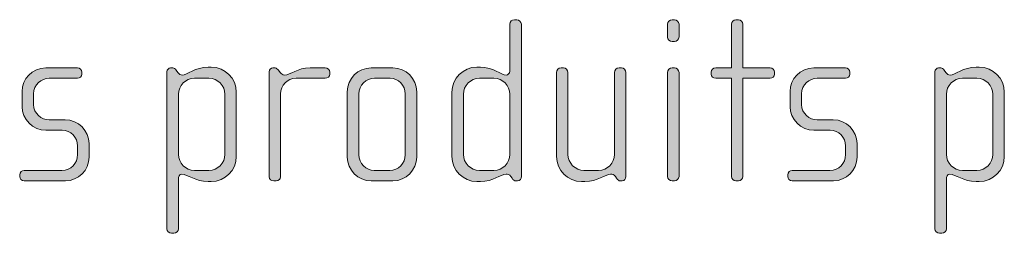
# Model space of a CAD drawing. Units: inches. Extents: x 6 to 184, y -291 to 306.
# Drawn here: x 155 to 166, y -252 to -249 of the extents above; entities that cross this region are included whole.
import ezdxf

# ---------------------------------------------------------------- set-up
doc = ezdxf.new("R2010")
doc.units = ezdxf.units.IN
doc.header["$MEASUREMENT"] = 0
doc.layers.add('Layer 1', color=7, linetype='Continuous')

msp = doc.modelspace()

# ---------------------------------------------------------------- hatches: boundary and pattern name
at = {"layer": 'Layer 1', "true_color": 0x231f20}
h = msp.add_hatch(color=179, dxfattribs=at)
h.dxf.hatch_style = 2
edge = h.paths.add_edge_path()
edge.add_spline(control_points=[(160.514, -251.085), (160.514, -251.085), (160.497, -251.085), (160.497, -251.085), (160.479, -251.085), (160.47, -251.075), (160.457, -251.058), (160.457, -251.058), (160.445, -251.04), (160.445, -251.04), (160.43, -251.018), (160.413, -251.016), (160.395, -251.016), (160.339, -251.016), (160.262, -251.092), (160.129, -251.092), (160.129, -251.092), (160.094, -251.092), (160.094, -251.092), (159.951, -251.092), (159.835, -250.976), (159.835, -250.833), (159.835, -250.833), (159.835, -250.166), (159.835, -250.166), (159.835, -250.022), (159.951, -249.906), (160.094, -249.906), (160.094, -249.906), (160.129, -249.906), (160.129, -249.906), (160.262, -249.906), (160.346, -249.988), (160.395, -249.988), (160.413, -249.988), (160.435, -249.973), (160.435, -249.948), (160.435, -249.948), (160.435, -249.461), (160.435, -249.461), (160.435, -249.434), (160.455, -249.415), (160.482, -249.415), (160.482, -249.415), (160.507, -249.415), (160.507, -249.415), (160.531, -249.415), (160.554, -249.437), (160.554, -249.461), (160.554, -249.461), (160.554, -251.04), (160.554, -251.04), (160.554, -251.062), (160.539, -251.085), (160.514, -251.085)], knot_values=[0, 0, 0, 0, 1, 1, 1, 2, 2, 2, 3, 3, 3, 4, 4, 4, 5, 5, 5, 6, 6, 6, 7, 7, 7, 8, 8, 8, 9, 9, 9, 10, 10, 10, 11, 11, 11, 12, 12, 12, 13, 13, 13, 14, 14, 14, 15, 15, 15, 16, 16, 16, 17, 17, 17, 18, 18, 18, 18], degree=3, periodic=1)
edge = h.paths.add_edge_path()
edge.add_spline(control_points=[(160.435, -250.188), (160.435, -250.096), (160.361, -250.022), (160.269, -250.022), (160.269, -250.022), (160.119, -250.022), (160.119, -250.022), (160.027, -250.022), (159.953, -250.096), (159.953, -250.188), (159.953, -250.188), (159.953, -250.811), (159.953, -250.811), (159.953, -250.902), (160.027, -250.976), (160.119, -250.976), (160.119, -250.976), (160.269, -250.976), (160.269, -250.976), (160.361, -250.976), (160.435, -250.902), (160.435, -250.811), (160.435, -250.811), (160.435, -250.188), (160.435, -250.188)], knot_values=[0, 0, 0, 0, 1, 1, 1, 2, 2, 2, 3, 3, 3, 4, 4, 4, 5, 5, 5, 6, 6, 6, 7, 7, 7, 8, 8, 8, 8], degree=3, periodic=1)
h = msp.add_hatch(color=179, dxfattribs=at)
h.dxf.hatch_style = 2
edge = h.paths.add_edge_path()
edge.add_spline(control_points=[(162.141, -249.642), (162.141, -249.642), (162.116, -249.642), (162.116, -249.642), (162.092, -249.642), (162.069, -249.62), (162.069, -249.595), (162.069, -249.595), (162.069, -249.461), (162.069, -249.461), (162.069, -249.437), (162.092, -249.415), (162.116, -249.415), (162.116, -249.415), (162.141, -249.415), (162.141, -249.415), (162.165, -249.415), (162.188, -249.437), (162.188, -249.461), (162.188, -249.461), (162.188, -249.592), (162.188, -249.592), (162.188, -249.62), (162.165, -249.642), (162.141, -249.642)], knot_values=[0, 0, 0, 0, 1, 1, 1, 2, 2, 2, 3, 3, 3, 4, 4, 4, 5, 5, 5, 6, 6, 6, 7, 7, 7, 8, 8, 8, 8], degree=3, periodic=1)
edge = h.paths.add_edge_path()
edge.add_spline(control_points=[(162.141, -251.085), (162.141, -251.085), (162.116, -251.085), (162.116, -251.085), (162.092, -251.085), (162.069, -251.062), (162.069, -251.038), (162.069, -251.038), (162.069, -249.961), (162.069, -249.961), (162.069, -249.936), (162.092, -249.914), (162.116, -249.914), (162.116, -249.914), (162.141, -249.914), (162.141, -249.914), (162.165, -249.914), (162.188, -249.936), (162.188, -249.961), (162.188, -249.961), (162.188, -251.038), (162.188, -251.038), (162.188, -251.062), (162.165, -251.085), (162.141, -251.085)], knot_values=[0, 0, 0, 0, 1, 1, 1, 2, 2, 2, 3, 3, 3, 4, 4, 4, 5, 5, 5, 6, 6, 6, 7, 7, 7, 8, 8, 8, 8], degree=3, periodic=1)
h = msp.add_hatch(color=179, dxfattribs=at)
h.dxf.hatch_style = 2
edge = h.paths.add_edge_path()
edge.add_spline(control_points=[(163.131, -250.022), (163.131, -250.022), (162.85, -250.022), (162.85, -250.022), (162.85, -250.022), (162.85, -251.038), (162.85, -251.038), (162.85, -251.062), (162.828, -251.085), (162.803, -251.085), (162.803, -251.085), (162.778, -251.085), (162.778, -251.085), (162.753, -251.085), (162.731, -251.062), (162.731, -251.038), (162.731, -251.038), (162.731, -250.022), (162.731, -250.022), (162.731, -250.022), (162.568, -250.022), (162.568, -250.022), (162.543, -250.022), (162.521, -250.003), (162.521, -249.978), (162.521, -249.978), (162.521, -249.958), (162.521, -249.958), (162.521, -249.933), (162.543, -249.914), (162.568, -249.914), (162.568, -249.914), (162.731, -249.914), (162.731, -249.914), (162.731, -249.914), (162.731, -249.461), (162.731, -249.461), (162.731, -249.437), (162.753, -249.415), (162.778, -249.415), (162.778, -249.415), (162.803, -249.415), (162.803, -249.415), (162.828, -249.415), (162.85, -249.437), (162.85, -249.461), (162.85, -249.461), (162.85, -249.914), (162.85, -249.914), (162.85, -249.914), (163.131, -249.914), (163.131, -249.914), (163.156, -249.914), (163.178, -249.933), (163.178, -249.958), (163.178, -249.958), (163.178, -249.978), (163.178, -249.978), (163.178, -250.003), (163.156, -250.022), (163.131, -250.022)], knot_values=[0, 0, 0, 0, 1, 1, 1, 2, 2, 2, 3, 3, 3, 4, 4, 4, 5, 5, 5, 6, 6, 6, 7, 7, 7, 8, 8, 8, 9, 9, 9, 10, 10, 10, 11, 11, 11, 12, 12, 12, 13, 13, 13, 14, 14, 14, 15, 15, 15, 16, 16, 16, 17, 17, 17, 18, 18, 18, 19, 19, 19, 20, 20, 20, 20], degree=3, periodic=1)
h = msp.add_hatch(color=179, dxfattribs=at)
h.dxf.hatch_style = 2
edge = h.paths.add_edge_path()
edge.add_spline(control_points=[(155.829, -251.085), (155.829, -251.085), (155.402, -251.085), (155.402, -251.085), (155.374, -251.085), (155.355, -251.065), (155.355, -251.04), (155.355, -251.04), (155.355, -251.021), (155.355, -251.021), (155.355, -250.996), (155.377, -250.976), (155.402, -250.976), (155.402, -250.976), (155.792, -250.976), (155.792, -250.976), (155.884, -250.976), (155.955, -250.904), (155.955, -250.813), (155.955, -250.813), (155.955, -250.722), (155.955, -250.722), (155.955, -250.633), (155.884, -250.561), (155.795, -250.561), (155.795, -250.561), (155.627, -250.561), (155.627, -250.561), (155.491, -250.561), (155.379, -250.445), (155.379, -250.317), (155.379, -250.317), (155.379, -250.158), (155.379, -250.158), (155.379, -250.032), (155.483, -249.914), (155.627, -249.914), (155.627, -249.914), (155.953, -249.914), (155.953, -249.914), (155.977, -249.914), (155.999, -249.933), (155.999, -249.958), (155.999, -249.958), (155.999, -249.978), (155.999, -249.978), (155.999, -250.003), (155.977, -250.022), (155.953, -250.022), (155.953, -250.022), (155.659, -250.022), (155.659, -250.022), (155.58, -250.022), (155.498, -250.087), (155.498, -250.183), (155.498, -250.183), (155.498, -250.292), (155.498, -250.292), (155.498, -250.388), (155.58, -250.452), (155.659, -250.452), (155.659, -250.452), (155.826, -250.452), (155.826, -250.452), (155.963, -250.452), (156.074, -250.566), (156.074, -250.697), (156.074, -250.697), (156.074, -250.84), (156.074, -250.84), (156.074, -250.973), (155.963, -251.085), (155.829, -251.085)], knot_values=[0, 0, 0, 0, 1, 1, 1, 2, 2, 2, 3, 3, 3, 4, 4, 4, 5, 5, 5, 6, 6, 6, 7, 7, 7, 8, 8, 8, 9, 9, 9, 10, 10, 10, 11, 11, 11, 12, 12, 12, 13, 13, 13, 14, 14, 14, 15, 15, 15, 16, 16, 16, 17, 17, 17, 18, 18, 18, 19, 19, 19, 20, 20, 20, 21, 21, 21, 22, 22, 22, 23, 23, 23, 24, 24, 24, 24], degree=3, periodic=1)
h = msp.add_hatch(color=179, dxfattribs=at)
h.dxf.hatch_style = 2
edge = h.paths.add_edge_path()
edge.add_spline(control_points=[(157.34, -251.092), (157.34, -251.092), (157.309, -251.092), (157.309, -251.092), (157.175, -251.092), (157.096, -251.016), (157.034, -251.016), (157.01, -251.016), (157, -251.04), (157, -251.07), (157, -251.07), (157, -251.582), (157, -251.582), (157, -251.606), (156.977, -251.628), (156.952, -251.628), (156.952, -251.628), (156.928, -251.628), (156.928, -251.628), (156.903, -251.628), (156.881, -251.606), (156.881, -251.582), (156.881, -251.582), (156.881, -249.955), (156.881, -249.955), (156.881, -249.933), (156.898, -249.914), (156.918, -249.914), (156.918, -249.914), (156.943, -249.914), (156.943, -249.914), (156.955, -249.914), (156.965, -249.923), (156.977, -249.938), (156.977, -249.938), (156.994, -249.961), (156.994, -249.961), (157.007, -249.978), (157.022, -249.988), (157.039, -249.988), (157.088, -249.988), (157.175, -249.906), (157.309, -249.906), (157.309, -249.906), (157.34, -249.906), (157.34, -249.906), (157.484, -249.906), (157.6, -250.022), (157.6, -250.166), (157.6, -250.166), (157.6, -250.833), (157.6, -250.833), (157.6, -250.976), (157.484, -251.092), (157.34, -251.092)], knot_values=[0, 0, 0, 0, 1, 1, 1, 2, 2, 2, 3, 3, 3, 4, 4, 4, 5, 5, 5, 6, 6, 6, 7, 7, 7, 8, 8, 8, 9, 9, 9, 10, 10, 10, 11, 11, 11, 12, 12, 12, 13, 13, 13, 14, 14, 14, 15, 15, 15, 16, 16, 16, 17, 17, 17, 18, 18, 18, 18], degree=3, periodic=1)
edge = h.paths.add_edge_path()
edge.add_spline(control_points=[(157.482, -250.188), (157.482, -250.096), (157.407, -250.022), (157.316, -250.022), (157.316, -250.022), (157.165, -250.022), (157.165, -250.022), (157.074, -250.022), (157, -250.096), (157, -250.188), (157, -250.188), (157, -250.811), (157, -250.811), (157, -250.902), (157.074, -250.976), (157.165, -250.976), (157.165, -250.976), (157.316, -250.976), (157.316, -250.976), (157.407, -250.976), (157.482, -250.902), (157.482, -250.811), (157.482, -250.811), (157.482, -250.188), (157.482, -250.188)], knot_values=[0, 0, 0, 0, 1, 1, 1, 2, 2, 2, 3, 3, 3, 4, 4, 4, 5, 5, 5, 6, 6, 6, 7, 7, 7, 8, 8, 8, 8], degree=3, periodic=1)
h = msp.add_hatch(color=179, dxfattribs=at)
h.dxf.hatch_style = 2
edge = h.paths.add_edge_path()
edge.add_spline(control_points=[(158.521, -250.022), (158.521, -250.022), (158.219, -250.022), (158.219, -250.022), (158.128, -250.022), (158.059, -250.096), (158.059, -250.183), (158.059, -250.183), (158.059, -251.043), (158.059, -251.043), (158.059, -251.065), (158.039, -251.085), (158.014, -251.085), (158.014, -251.085), (157.987, -251.085), (157.987, -251.085), (157.962, -251.085), (157.94, -251.068), (157.94, -251.043), (157.94, -251.043), (157.94, -249.955), (157.94, -249.955), (157.94, -249.933), (157.958, -249.914), (157.98, -249.914), (157.98, -249.914), (158.002, -249.914), (158.002, -249.914), (158.014, -249.914), (158.029, -249.929), (158.037, -249.938), (158.037, -249.938), (158.054, -249.961), (158.054, -249.961), (158.066, -249.975), (158.081, -249.988), (158.098, -249.988), (158.163, -249.988), (158.232, -249.914), (158.365, -249.914), (158.365, -249.914), (158.521, -249.914), (158.521, -249.914), (158.546, -249.914), (158.568, -249.933), (158.568, -249.958), (158.568, -249.958), (158.568, -249.978), (158.568, -249.978), (158.568, -250.003), (158.546, -250.022), (158.521, -250.022)], knot_values=[0, 0, 0, 0, 1, 1, 1, 2, 2, 2, 3, 3, 3, 4, 4, 4, 5, 5, 5, 6, 6, 6, 7, 7, 7, 8, 8, 8, 9, 9, 9, 10, 10, 10, 11, 11, 11, 12, 12, 12, 13, 13, 13, 14, 14, 14, 15, 15, 15, 16, 16, 16, 17, 17, 17, 17], degree=3, periodic=1)
h = msp.add_hatch(color=179, dxfattribs=at)
h.dxf.hatch_style = 2
edge = h.paths.add_edge_path()
edge.add_spline(control_points=[(159.222, -251.085), (159.222, -251.085), (158.997, -251.085), (158.997, -251.085), (158.862, -251.085), (158.75, -250.973), (158.75, -250.838), (158.75, -250.838), (158.75, -250.161), (158.75, -250.161), (158.75, -250.025), (158.862, -249.914), (158.997, -249.914), (158.997, -249.914), (159.222, -249.914), (159.222, -249.914), (159.36, -249.914), (159.469, -250.025), (159.469, -250.161), (159.469, -250.161), (159.469, -250.838), (159.469, -250.838), (159.469, -250.973), (159.36, -251.085), (159.222, -251.085)], knot_values=[0, 0, 0, 0, 1, 1, 1, 2, 2, 2, 3, 3, 3, 4, 4, 4, 5, 5, 5, 6, 6, 6, 7, 7, 7, 8, 8, 8, 8], degree=3, periodic=1)
edge = h.paths.add_edge_path()
edge.add_spline(control_points=[(159.351, -250.183), (159.351, -250.094), (159.279, -250.022), (159.193, -250.022), (159.193, -250.022), (159.032, -250.022), (159.032, -250.022), (158.943, -250.022), (158.869, -250.094), (158.869, -250.183), (158.869, -250.183), (158.869, -250.815), (158.869, -250.815), (158.869, -250.904), (158.943, -250.976), (159.03, -250.976), (159.03, -250.976), (159.19, -250.976), (159.19, -250.976), (159.279, -250.976), (159.351, -250.904), (159.351, -250.815), (159.351, -250.815), (159.351, -250.183), (159.351, -250.183)], knot_values=[0, 0, 0, 0, 1, 1, 1, 2, 2, 2, 3, 3, 3, 4, 4, 4, 5, 5, 5, 6, 6, 6, 7, 7, 7, 8, 8, 8, 8], degree=3, periodic=1)
h = msp.add_hatch(color=179, dxfattribs=at)
h.dxf.hatch_style = 2
edge = h.paths.add_edge_path()
edge.add_spline(control_points=[(161.598, -251.085), (161.598, -251.085), (161.58, -251.085), (161.58, -251.085), (161.563, -251.085), (161.554, -251.075), (161.541, -251.058), (161.541, -251.058), (161.529, -251.04), (161.529, -251.04), (161.514, -251.018), (161.496, -251.016), (161.479, -251.016), (161.422, -251.016), (161.346, -251.092), (161.213, -251.092), (161.213, -251.092), (161.178, -251.092), (161.178, -251.092), (161.035, -251.092), (160.918, -250.976), (160.918, -250.833), (160.918, -250.833), (160.918, -249.961), (160.918, -249.961), (160.918, -249.936), (160.94, -249.914), (160.965, -249.914), (160.965, -249.914), (160.99, -249.914), (160.99, -249.914), (161.015, -249.914), (161.037, -249.936), (161.037, -249.961), (161.037, -249.961), (161.037, -250.811), (161.037, -250.811), (161.037, -250.902), (161.111, -250.976), (161.203, -250.976), (161.203, -250.976), (161.353, -250.976), (161.353, -250.976), (161.445, -250.976), (161.519, -250.902), (161.519, -250.811), (161.519, -250.811), (161.519, -249.961), (161.519, -249.961), (161.519, -249.936), (161.541, -249.914), (161.566, -249.914), (161.566, -249.914), (161.59, -249.914), (161.59, -249.914), (161.615, -249.914), (161.637, -249.936), (161.637, -249.961), (161.637, -249.961), (161.637, -251.04), (161.637, -251.04), (161.637, -251.062), (161.623, -251.085), (161.598, -251.085)], knot_values=[0, 0, 0, 0, 1, 1, 1, 2, 2, 2, 3, 3, 3, 4, 4, 4, 5, 5, 5, 6, 6, 6, 7, 7, 7, 8, 8, 8, 9, 9, 9, 10, 10, 10, 11, 11, 11, 12, 12, 12, 13, 13, 13, 14, 14, 14, 15, 15, 15, 16, 16, 16, 17, 17, 17, 18, 18, 18, 19, 19, 19, 20, 20, 20, 21, 21, 21, 21], degree=3, periodic=1)
h = msp.add_hatch(color=179, dxfattribs=at)
h.dxf.hatch_style = 2
edge = h.paths.add_edge_path()
edge.add_spline(control_points=[(163.788, -251.085), (163.788, -251.085), (163.361, -251.085), (163.361, -251.085), (163.334, -251.085), (163.314, -251.065), (163.314, -251.04), (163.314, -251.04), (163.314, -251.021), (163.314, -251.021), (163.314, -250.996), (163.336, -250.976), (163.361, -250.976), (163.361, -250.976), (163.751, -250.976), (163.751, -250.976), (163.843, -250.976), (163.914, -250.904), (163.914, -250.813), (163.914, -250.813), (163.914, -250.722), (163.914, -250.722), (163.914, -250.633), (163.843, -250.561), (163.754, -250.561), (163.754, -250.561), (163.586, -250.561), (163.586, -250.561), (163.45, -250.561), (163.339, -250.445), (163.339, -250.317), (163.339, -250.317), (163.339, -250.158), (163.339, -250.158), (163.339, -250.032), (163.442, -249.914), (163.586, -249.914), (163.586, -249.914), (163.912, -249.914), (163.912, -249.914), (163.936, -249.914), (163.959, -249.933), (163.959, -249.958), (163.959, -249.958), (163.959, -249.978), (163.959, -249.978), (163.959, -250.003), (163.936, -250.022), (163.912, -250.022), (163.912, -250.022), (163.618, -250.022), (163.618, -250.022), (163.539, -250.022), (163.457, -250.087), (163.457, -250.183), (163.457, -250.183), (163.457, -250.292), (163.457, -250.292), (163.457, -250.388), (163.539, -250.452), (163.618, -250.452), (163.618, -250.452), (163.786, -250.452), (163.786, -250.452), (163.922, -250.452), (164.033, -250.566), (164.033, -250.697), (164.033, -250.697), (164.033, -250.84), (164.033, -250.84), (164.033, -250.973), (163.922, -251.085), (163.788, -251.085)], knot_values=[0, 0, 0, 0, 1, 1, 1, 2, 2, 2, 3, 3, 3, 4, 4, 4, 5, 5, 5, 6, 6, 6, 7, 7, 7, 8, 8, 8, 9, 9, 9, 10, 10, 10, 11, 11, 11, 12, 12, 12, 13, 13, 13, 14, 14, 14, 15, 15, 15, 16, 16, 16, 17, 17, 17, 18, 18, 18, 19, 19, 19, 20, 20, 20, 21, 21, 21, 22, 22, 22, 23, 23, 23, 24, 24, 24, 24], degree=3, periodic=1)
h = msp.add_hatch(color=179, dxfattribs=at)
h.dxf.hatch_style = 2
edge = h.paths.add_edge_path()
edge.add_spline(control_points=[(165.299, -251.092), (165.299, -251.092), (165.267, -251.092), (165.267, -251.092), (165.134, -251.092), (165.055, -251.016), (164.993, -251.016), (164.968, -251.016), (164.959, -251.04), (164.959, -251.07), (164.959, -251.07), (164.959, -251.582), (164.959, -251.582), (164.959, -251.606), (164.936, -251.628), (164.912, -251.628), (164.912, -251.628), (164.887, -251.628), (164.887, -251.628), (164.862, -251.628), (164.84, -251.606), (164.84, -251.582), (164.84, -251.582), (164.84, -249.955), (164.84, -249.955), (164.84, -249.933), (164.857, -249.914), (164.877, -249.914), (164.877, -249.914), (164.902, -249.914), (164.902, -249.914), (164.914, -249.914), (164.924, -249.923), (164.936, -249.938), (164.936, -249.938), (164.954, -249.961), (164.954, -249.961), (164.966, -249.978), (164.981, -249.988), (164.998, -249.988), (165.048, -249.988), (165.134, -249.906), (165.267, -249.906), (165.267, -249.906), (165.299, -249.906), (165.299, -249.906), (165.443, -249.906), (165.559, -250.022), (165.559, -250.166), (165.559, -250.166), (165.559, -250.833), (165.559, -250.833), (165.559, -250.976), (165.443, -251.092), (165.299, -251.092)], knot_values=[0, 0, 0, 0, 1, 1, 1, 2, 2, 2, 3, 3, 3, 4, 4, 4, 5, 5, 5, 6, 6, 6, 7, 7, 7, 8, 8, 8, 9, 9, 9, 10, 10, 10, 11, 11, 11, 12, 12, 12, 13, 13, 13, 14, 14, 14, 15, 15, 15, 16, 16, 16, 17, 17, 17, 18, 18, 18, 18], degree=3, periodic=1)
edge = h.paths.add_edge_path()
edge.add_spline(control_points=[(165.44, -250.188), (165.44, -250.096), (165.366, -250.022), (165.275, -250.022), (165.275, -250.022), (165.124, -250.022), (165.124, -250.022), (165.032, -250.022), (164.959, -250.096), (164.959, -250.188), (164.959, -250.188), (164.959, -250.811), (164.959, -250.811), (164.959, -250.902), (165.032, -250.976), (165.124, -250.976), (165.124, -250.976), (165.275, -250.976), (165.275, -250.976), (165.366, -250.976), (165.44, -250.902), (165.44, -250.811), (165.44, -250.811), (165.44, -250.188), (165.44, -250.188)], knot_values=[0, 0, 0, 0, 1, 1, 1, 2, 2, 2, 3, 3, 3, 4, 4, 4, 5, 5, 5, 6, 6, 6, 7, 7, 7, 8, 8, 8, 8], degree=3, periodic=1)

# ---------------------------------------------------------------- linework, layer by layer
at = {"layer": 'Layer 1', "lineweight": 0}
for points, knots in [([(160.514, -251.085), (160.514, -251.085), (160.497, -251.085), (160.497, -251.085), (160.479, -251.085), (160.47, -251.075), (160.457, -251.058), (160.457, -251.058), (160.445, -251.04), (160.445, -251.04), (160.43, -251.018), (160.413, -251.016), (160.395, -251.016), (160.339, -251.016), (160.262, -251.092), (160.129, -251.092), (160.129, -251.092), (160.094, -251.092), (160.094, -251.092), (159.951, -251.092), (159.835, -250.976), (159.835, -250.833), (159.835, -250.833), (159.835, -250.166), (159.835, -250.166), (159.835, -250.022), (159.951, -249.906), (160.094, -249.906), (160.094, -249.906), (160.129, -249.906), (160.129, -249.906), (160.262, -249.906), (160.346, -249.988), (160.395, -249.988), (160.413, -249.988), (160.435, -249.973), (160.435, -249.948), (160.435, -249.948), (160.435, -249.461), (160.435, -249.461), (160.435, -249.434), (160.455, -249.415), (160.482, -249.415), (160.482, -249.415), (160.507, -249.415), (160.507, -249.415), (160.531, -249.415), (160.554, -249.437), (160.554, -249.461), (160.554, -249.461), (160.554, -251.04), (160.554, -251.04), (160.554, -251.062), (160.539, -251.085), (160.514, -251.085)], [0, 0, 0, 0, 1, 1, 1, 2, 2, 2, 3, 3, 3, 4, 4, 4, 5, 5, 5, 6, 6, 6, 7, 7, 7, 8, 8, 8, 9, 9, 9, 10, 10, 10, 11, 11, 11, 12, 12, 12, 13, 13, 13, 14, 14, 14, 15, 15, 15, 16, 16, 16, 17, 17, 17, 18, 18, 18, 18]), ([(162.141, -249.642), (162.141, -249.642), (162.116, -249.642), (162.116, -249.642), (162.092, -249.642), (162.069, -249.62), (162.069, -249.595), (162.069, -249.595), (162.069, -249.461), (162.069, -249.461), (162.069, -249.437), (162.092, -249.415), (162.116, -249.415), (162.116, -249.415), (162.141, -249.415), (162.141, -249.415), (162.165, -249.415), (162.188, -249.437), (162.188, -249.461), (162.188, -249.461), (162.188, -249.592), (162.188, -249.592), (162.188, -249.62), (162.165, -249.642), (162.141, -249.642)], [0, 0, 0, 0, 1, 1, 1, 2, 2, 2, 3, 3, 3, 4, 4, 4, 5, 5, 5, 6, 6, 6, 7, 7, 7, 8, 8, 8, 8]), ([(163.131, -250.022), (163.131, -250.022), (162.85, -250.022), (162.85, -250.022), (162.85, -250.022), (162.85, -251.038), (162.85, -251.038), (162.85, -251.062), (162.828, -251.085), (162.803, -251.085), (162.803, -251.085), (162.778, -251.085), (162.778, -251.085), (162.753, -251.085), (162.731, -251.062), (162.731, -251.038), (162.731, -251.038), (162.731, -250.022), (162.731, -250.022), (162.731, -250.022), (162.568, -250.022), (162.568, -250.022), (162.543, -250.022), (162.521, -250.003), (162.521, -249.978), (162.521, -249.978), (162.521, -249.958), (162.521, -249.958), (162.521, -249.933), (162.543, -249.914), (162.568, -249.914), (162.568, -249.914), (162.731, -249.914), (162.731, -249.914), (162.731, -249.914), (162.731, -249.461), (162.731, -249.461), (162.731, -249.437), (162.753, -249.415), (162.778, -249.415), (162.778, -249.415), (162.803, -249.415), (162.803, -249.415), (162.828, -249.415), (162.85, -249.437), (162.85, -249.461), (162.85, -249.461), (162.85, -249.914), (162.85, -249.914), (162.85, -249.914), (163.131, -249.914), (163.131, -249.914), (163.156, -249.914), (163.178, -249.933), (163.178, -249.958), (163.178, -249.958), (163.178, -249.978), (163.178, -249.978), (163.178, -250.003), (163.156, -250.022), (163.131, -250.022)], [0, 0, 0, 0, 1, 1, 1, 2, 2, 2, 3, 3, 3, 4, 4, 4, 5, 5, 5, 6, 6, 6, 7, 7, 7, 8, 8, 8, 9, 9, 9, 10, 10, 10, 11, 11, 11, 12, 12, 12, 13, 13, 13, 14, 14, 14, 15, 15, 15, 16, 16, 16, 17, 17, 17, 18, 18, 18, 19, 19, 19, 20, 20, 20, 20]), ([(155.829, -251.085), (155.829, -251.085), (155.402, -251.085), (155.402, -251.085), (155.374, -251.085), (155.355, -251.065), (155.355, -251.04), (155.355, -251.04), (155.355, -251.021), (155.355, -251.021), (155.355, -250.996), (155.377, -250.976), (155.402, -250.976), (155.402, -250.976), (155.792, -250.976), (155.792, -250.976), (155.884, -250.976), (155.955, -250.904), (155.955, -250.813), (155.955, -250.813), (155.955, -250.722), (155.955, -250.722), (155.955, -250.633), (155.884, -250.561), (155.795, -250.561), (155.795, -250.561), (155.627, -250.561), (155.627, -250.561), (155.491, -250.561), (155.379, -250.445), (155.379, -250.317), (155.379, -250.317), (155.379, -250.158), (155.379, -250.158), (155.379, -250.032), (155.483, -249.914), (155.627, -249.914), (155.627, -249.914), (155.953, -249.914), (155.953, -249.914), (155.977, -249.914), (155.999, -249.933), (155.999, -249.958), (155.999, -249.958), (155.999, -249.978), (155.999, -249.978), (155.999, -250.003), (155.977, -250.022), (155.953, -250.022), (155.953, -250.022), (155.659, -250.022), (155.659, -250.022), (155.58, -250.022), (155.498, -250.087), (155.498, -250.183), (155.498, -250.183), (155.498, -250.292), (155.498, -250.292), (155.498, -250.388), (155.58, -250.452), (155.659, -250.452), (155.659, -250.452), (155.826, -250.452), (155.826, -250.452), (155.963, -250.452), (156.074, -250.566), (156.074, -250.697), (156.074, -250.697), (156.074, -250.84), (156.074, -250.84), (156.074, -250.973), (155.963, -251.085), (155.829, -251.085)], [0, 0, 0, 0, 1, 1, 1, 2, 2, 2, 3, 3, 3, 4, 4, 4, 5, 5, 5, 6, 6, 6, 7, 7, 7, 8, 8, 8, 9, 9, 9, 10, 10, 10, 11, 11, 11, 12, 12, 12, 13, 13, 13, 14, 14, 14, 15, 15, 15, 16, 16, 16, 17, 17, 17, 18, 18, 18, 19, 19, 19, 20, 20, 20, 21, 21, 21, 22, 22, 22, 23, 23, 23, 24, 24, 24, 24]), ([(157.34, -251.092), (157.34, -251.092), (157.309, -251.092), (157.309, -251.092), (157.175, -251.092), (157.096, -251.016), (157.034, -251.016), (157.01, -251.016), (157, -251.04), (157, -251.07), (157, -251.07), (157, -251.582), (157, -251.582), (157, -251.606), (156.977, -251.628), (156.952, -251.628), (156.952, -251.628), (156.928, -251.628), (156.928, -251.628), (156.903, -251.628), (156.881, -251.606), (156.881, -251.582), (156.881, -251.582), (156.881, -249.955), (156.881, -249.955), (156.881, -249.933), (156.898, -249.914), (156.918, -249.914), (156.918, -249.914), (156.943, -249.914), (156.943, -249.914), (156.955, -249.914), (156.965, -249.923), (156.977, -249.938), (156.977, -249.938), (156.994, -249.961), (156.994, -249.961), (157.007, -249.978), (157.022, -249.988), (157.039, -249.988), (157.088, -249.988), (157.175, -249.906), (157.309, -249.906), (157.309, -249.906), (157.34, -249.906), (157.34, -249.906), (157.484, -249.906), (157.6, -250.022), (157.6, -250.166), (157.6, -250.166), (157.6, -250.833), (157.6, -250.833), (157.6, -250.976), (157.484, -251.092), (157.34, -251.092)], [0, 0, 0, 0, 1, 1, 1, 2, 2, 2, 3, 3, 3, 4, 4, 4, 5, 5, 5, 6, 6, 6, 7, 7, 7, 8, 8, 8, 9, 9, 9, 10, 10, 10, 11, 11, 11, 12, 12, 12, 13, 13, 13, 14, 14, 14, 15, 15, 15, 16, 16, 16, 17, 17, 17, 18, 18, 18, 18]), ([(158.521, -250.022), (158.521, -250.022), (158.219, -250.022), (158.219, -250.022), (158.128, -250.022), (158.059, -250.096), (158.059, -250.183), (158.059, -250.183), (158.059, -251.043), (158.059, -251.043), (158.059, -251.065), (158.039, -251.085), (158.014, -251.085), (158.014, -251.085), (157.987, -251.085), (157.987, -251.085), (157.962, -251.085), (157.94, -251.068), (157.94, -251.043), (157.94, -251.043), (157.94, -249.955), (157.94, -249.955), (157.94, -249.933), (157.958, -249.914), (157.98, -249.914), (157.98, -249.914), (158.002, -249.914), (158.002, -249.914), (158.014, -249.914), (158.029, -249.929), (158.037, -249.938), (158.037, -249.938), (158.054, -249.961), (158.054, -249.961), (158.066, -249.975), (158.081, -249.988), (158.098, -249.988), (158.163, -249.988), (158.232, -249.914), (158.365, -249.914), (158.365, -249.914), (158.521, -249.914), (158.521, -249.914), (158.546, -249.914), (158.568, -249.933), (158.568, -249.958), (158.568, -249.958), (158.568, -249.978), (158.568, -249.978), (158.568, -250.003), (158.546, -250.022), (158.521, -250.022)], [0, 0, 0, 0, 1, 1, 1, 2, 2, 2, 3, 3, 3, 4, 4, 4, 5, 5, 5, 6, 6, 6, 7, 7, 7, 8, 8, 8, 9, 9, 9, 10, 10, 10, 11, 11, 11, 12, 12, 12, 13, 13, 13, 14, 14, 14, 15, 15, 15, 16, 16, 16, 17, 17, 17, 17]), ([(159.222, -251.085), (159.222, -251.085), (158.997, -251.085), (158.997, -251.085), (158.862, -251.085), (158.75, -250.973), (158.75, -250.838), (158.75, -250.838), (158.75, -250.161), (158.75, -250.161), (158.75, -250.025), (158.862, -249.914), (158.997, -249.914), (158.997, -249.914), (159.222, -249.914), (159.222, -249.914), (159.36, -249.914), (159.469, -250.025), (159.469, -250.161), (159.469, -250.161), (159.469, -250.838), (159.469, -250.838), (159.469, -250.973), (159.36, -251.085), (159.222, -251.085)], [0, 0, 0, 0, 1, 1, 1, 2, 2, 2, 3, 3, 3, 4, 4, 4, 5, 5, 5, 6, 6, 6, 7, 7, 7, 8, 8, 8, 8]), ([(161.598, -251.085), (161.598, -251.085), (161.58, -251.085), (161.58, -251.085), (161.563, -251.085), (161.554, -251.075), (161.541, -251.058), (161.541, -251.058), (161.529, -251.04), (161.529, -251.04), (161.514, -251.018), (161.496, -251.016), (161.479, -251.016), (161.422, -251.016), (161.346, -251.092), (161.213, -251.092), (161.213, -251.092), (161.178, -251.092), (161.178, -251.092), (161.035, -251.092), (160.918, -250.976), (160.918, -250.833), (160.918, -250.833), (160.918, -249.961), (160.918, -249.961), (160.918, -249.936), (160.94, -249.914), (160.965, -249.914), (160.965, -249.914), (160.99, -249.914), (160.99, -249.914), (161.015, -249.914), (161.037, -249.936), (161.037, -249.961), (161.037, -249.961), (161.037, -250.811), (161.037, -250.811), (161.037, -250.902), (161.111, -250.976), (161.203, -250.976), (161.203, -250.976), (161.353, -250.976), (161.353, -250.976), (161.445, -250.976), (161.519, -250.902), (161.519, -250.811), (161.519, -250.811), (161.519, -249.961), (161.519, -249.961), (161.519, -249.936), (161.541, -249.914), (161.566, -249.914), (161.566, -249.914), (161.59, -249.914), (161.59, -249.914), (161.615, -249.914), (161.637, -249.936), (161.637, -249.961), (161.637, -249.961), (161.637, -251.04), (161.637, -251.04), (161.637, -251.062), (161.623, -251.085), (161.598, -251.085)], [0, 0, 0, 0, 1, 1, 1, 2, 2, 2, 3, 3, 3, 4, 4, 4, 5, 5, 5, 6, 6, 6, 7, 7, 7, 8, 8, 8, 9, 9, 9, 10, 10, 10, 11, 11, 11, 12, 12, 12, 13, 13, 13, 14, 14, 14, 15, 15, 15, 16, 16, 16, 17, 17, 17, 18, 18, 18, 19, 19, 19, 20, 20, 20, 21, 21, 21, 21]), ([(162.141, -251.085), (162.141, -251.085), (162.116, -251.085), (162.116, -251.085), (162.092, -251.085), (162.069, -251.062), (162.069, -251.038), (162.069, -251.038), (162.069, -249.961), (162.069, -249.961), (162.069, -249.936), (162.092, -249.914), (162.116, -249.914), (162.116, -249.914), (162.141, -249.914), (162.141, -249.914), (162.165, -249.914), (162.188, -249.936), (162.188, -249.961), (162.188, -249.961), (162.188, -251.038), (162.188, -251.038), (162.188, -251.062), (162.165, -251.085), (162.141, -251.085)], [0, 0, 0, 0, 1, 1, 1, 2, 2, 2, 3, 3, 3, 4, 4, 4, 5, 5, 5, 6, 6, 6, 7, 7, 7, 8, 8, 8, 8]), ([(163.788, -251.085), (163.788, -251.085), (163.361, -251.085), (163.361, -251.085), (163.334, -251.085), (163.314, -251.065), (163.314, -251.04), (163.314, -251.04), (163.314, -251.021), (163.314, -251.021), (163.314, -250.996), (163.336, -250.976), (163.361, -250.976), (163.361, -250.976), (163.751, -250.976), (163.751, -250.976), (163.843, -250.976), (163.914, -250.904), (163.914, -250.813), (163.914, -250.813), (163.914, -250.722), (163.914, -250.722), (163.914, -250.633), (163.843, -250.561), (163.754, -250.561), (163.754, -250.561), (163.586, -250.561), (163.586, -250.561), (163.45, -250.561), (163.339, -250.445), (163.339, -250.317), (163.339, -250.317), (163.339, -250.158), (163.339, -250.158), (163.339, -250.032), (163.442, -249.914), (163.586, -249.914), (163.586, -249.914), (163.912, -249.914), (163.912, -249.914), (163.936, -249.914), (163.959, -249.933), (163.959, -249.958), (163.959, -249.958), (163.959, -249.978), (163.959, -249.978), (163.959, -250.003), (163.936, -250.022), (163.912, -250.022), (163.912, -250.022), (163.618, -250.022), (163.618, -250.022), (163.539, -250.022), (163.457, -250.087), (163.457, -250.183), (163.457, -250.183), (163.457, -250.292), (163.457, -250.292), (163.457, -250.388), (163.539, -250.452), (163.618, -250.452), (163.618, -250.452), (163.786, -250.452), (163.786, -250.452), (163.922, -250.452), (164.033, -250.566), (164.033, -250.697), (164.033, -250.697), (164.033, -250.84), (164.033, -250.84), (164.033, -250.973), (163.922, -251.085), (163.788, -251.085)], [0, 0, 0, 0, 1, 1, 1, 2, 2, 2, 3, 3, 3, 4, 4, 4, 5, 5, 5, 6, 6, 6, 7, 7, 7, 8, 8, 8, 9, 9, 9, 10, 10, 10, 11, 11, 11, 12, 12, 12, 13, 13, 13, 14, 14, 14, 15, 15, 15, 16, 16, 16, 17, 17, 17, 18, 18, 18, 19, 19, 19, 20, 20, 20, 21, 21, 21, 22, 22, 22, 23, 23, 23, 24, 24, 24, 24]), ([(165.299, -251.092), (165.299, -251.092), (165.267, -251.092), (165.267, -251.092), (165.134, -251.092), (165.055, -251.016), (164.993, -251.016), (164.968, -251.016), (164.959, -251.04), (164.959, -251.07), (164.959, -251.07), (164.959, -251.582), (164.959, -251.582), (164.959, -251.606), (164.936, -251.628), (164.912, -251.628), (164.912, -251.628), (164.887, -251.628), (164.887, -251.628), (164.862, -251.628), (164.84, -251.606), (164.84, -251.582), (164.84, -251.582), (164.84, -249.955), (164.84, -249.955), (164.84, -249.933), (164.857, -249.914), (164.877, -249.914), (164.877, -249.914), (164.902, -249.914), (164.902, -249.914), (164.914, -249.914), (164.924, -249.923), (164.936, -249.938), (164.936, -249.938), (164.954, -249.961), (164.954, -249.961), (164.966, -249.978), (164.981, -249.988), (164.998, -249.988), (165.048, -249.988), (165.134, -249.906), (165.267, -249.906), (165.267, -249.906), (165.299, -249.906), (165.299, -249.906), (165.443, -249.906), (165.559, -250.022), (165.559, -250.166), (165.559, -250.166), (165.559, -250.833), (165.559, -250.833), (165.559, -250.976), (165.443, -251.092), (165.299, -251.092)], [0, 0, 0, 0, 1, 1, 1, 2, 2, 2, 3, 3, 3, 4, 4, 4, 5, 5, 5, 6, 6, 6, 7, 7, 7, 8, 8, 8, 9, 9, 9, 10, 10, 10, 11, 11, 11, 12, 12, 12, 13, 13, 13, 14, 14, 14, 15, 15, 15, 16, 16, 16, 17, 17, 17, 18, 18, 18, 18]), ([(157.482, -250.188), (157.482, -250.096), (157.407, -250.022), (157.316, -250.022), (157.316, -250.022), (157.165, -250.022), (157.165, -250.022), (157.074, -250.022), (157, -250.096), (157, -250.188), (157, -250.188), (157, -250.811), (157, -250.811), (157, -250.902), (157.074, -250.976), (157.165, -250.976), (157.165, -250.976), (157.316, -250.976), (157.316, -250.976), (157.407, -250.976), (157.482, -250.902), (157.482, -250.811), (157.482, -250.811), (157.482, -250.188), (157.482, -250.188)], [0, 0, 0, 0, 1, 1, 1, 2, 2, 2, 3, 3, 3, 4, 4, 4, 5, 5, 5, 6, 6, 6, 7, 7, 7, 8, 8, 8, 8]), ([(159.351, -250.183), (159.351, -250.094), (159.279, -250.022), (159.193, -250.022), (159.193, -250.022), (159.032, -250.022), (159.032, -250.022), (158.943, -250.022), (158.869, -250.094), (158.869, -250.183), (158.869, -250.183), (158.869, -250.815), (158.869, -250.815), (158.869, -250.904), (158.943, -250.976), (159.03, -250.976), (159.03, -250.976), (159.19, -250.976), (159.19, -250.976), (159.279, -250.976), (159.351, -250.904), (159.351, -250.815), (159.351, -250.815), (159.351, -250.183), (159.351, -250.183)], [0, 0, 0, 0, 1, 1, 1, 2, 2, 2, 3, 3, 3, 4, 4, 4, 5, 5, 5, 6, 6, 6, 7, 7, 7, 8, 8, 8, 8]), ([(160.435, -250.188), (160.435, -250.096), (160.361, -250.022), (160.269, -250.022), (160.269, -250.022), (160.119, -250.022), (160.119, -250.022), (160.027, -250.022), (159.953, -250.096), (159.953, -250.188), (159.953, -250.188), (159.953, -250.811), (159.953, -250.811), (159.953, -250.902), (160.027, -250.976), (160.119, -250.976), (160.119, -250.976), (160.269, -250.976), (160.269, -250.976), (160.361, -250.976), (160.435, -250.902), (160.435, -250.811), (160.435, -250.811), (160.435, -250.188), (160.435, -250.188)], [0, 0, 0, 0, 1, 1, 1, 2, 2, 2, 3, 3, 3, 4, 4, 4, 5, 5, 5, 6, 6, 6, 7, 7, 7, 8, 8, 8, 8]), ([(165.44, -250.188), (165.44, -250.096), (165.366, -250.022), (165.275, -250.022), (165.275, -250.022), (165.124, -250.022), (165.124, -250.022), (165.032, -250.022), (164.959, -250.096), (164.959, -250.188), (164.959, -250.188), (164.959, -250.811), (164.959, -250.811), (164.959, -250.902), (165.032, -250.976), (165.124, -250.976), (165.124, -250.976), (165.275, -250.976), (165.275, -250.976), (165.366, -250.976), (165.44, -250.902), (165.44, -250.811), (165.44, -250.811), (165.44, -250.188), (165.44, -250.188)], [0, 0, 0, 0, 1, 1, 1, 2, 2, 2, 3, 3, 3, 4, 4, 4, 5, 5, 5, 6, 6, 6, 7, 7, 7, 8, 8, 8, 8])]:
    msp.add_open_spline(points, degree=3, knots=knots, dxfattribs=at)

doc.saveas('drawing.dxf')
